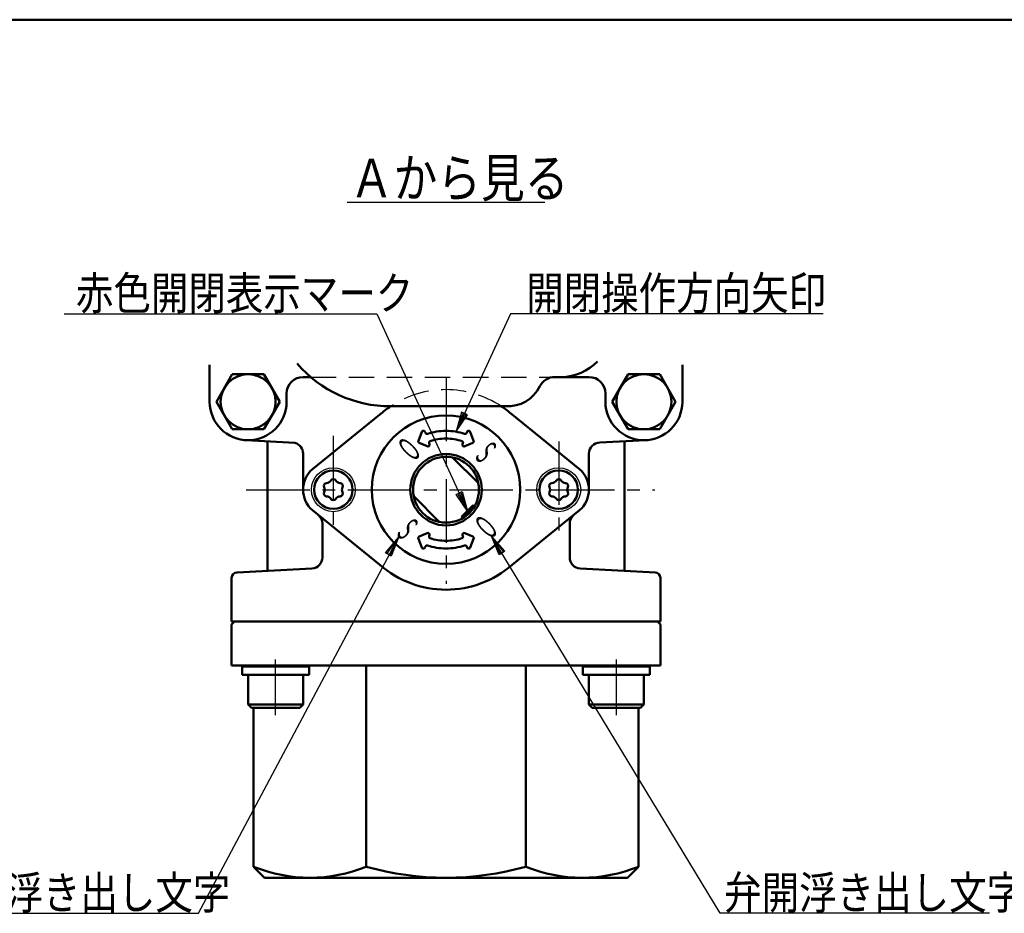
# Model space of a CAD drawing. Units: millimetres. Extents: x 0 to 851, y -1 to 594.
# Drawn here: x 324 to 503, y 404 to 566 of the extents above; entities that cross this region are included whole.
import ezdxf

# ---------------------------------------------------------------- set-up
doc = ezdxf.new("R2010")
doc.units = ezdxf.units.MM
doc.header["$LTSCALE"] = 0.36378
doc.linetypes.add('CENTER', pattern=[50.8, 31.75, -6.35, 6.35, -6.35])
doc.linetypes.add('DASHED', pattern=[19.05, 12.7, -6.35])
for name, color, linetype in [('NoLayerName_001', 7, 'Continuous'), ('NoLayerName_002', 7, 'Continuous'), ('NoLayerName_003', 7, 'Continuous'), ('NoLayerName_004', 7, 'Continuous'), ('NoLayerName_006', 7, 'Continuous'), ('NoLayerName_009', 7, 'Continuous'), ('NoLayerName_010', 7, 'Continuous'), ('NoLayerName_011', 7, 'Continuous'), ('NoLayerName_012', 7, 'Continuous'), ('NoLayerName_016', 7, 'Continuous'), ('NoLayerName_017', 7, 'Continuous'), ('NoLayerName_018', 7, 'Continuous'), ('NoLayerName_019', 7, 'Continuous'), ('NoLayerName_022', 7, 'Continuous'), ('NoLayerName_023', 7, 'Continuous'), ('NoLayerName_024', 7, 'Continuous'), ('NoLayerName_027', 7, 'Continuous')]:
    doc.layers.add(name, color=color, linetype=linetype)
doc.styles.get("Standard").update_dxf_attribs({"font": 'txt', "bigfont": 'extfont2'})

# ---------------------------------------------------------------- blocks, each defined once
blk = doc.blocks.new('JZB_0004')
at = {"layer": 'NoLayerName_019', "color": 5, "linetype": 'Continuous', "lineweight": 25}
for p, q in [((0, 0.18), (2.12, 2.3)), ((0.04, 0.14), (2.16, 2.26)), ((0.07, 0.11), (2.19, 2.23)), ((0.11, 0.07), (2.23, 2.19)), ((0.14, 0.04), (2.26, 2.16)), ((0.18, 0), (2.3, 2.12)), ((0.25, 0), (2.3, 2.05)), ((0.44, 0.12), (2.18, 1.86)), ((0.66, 0.27), (2.03, 1.64)), ((0.97, 0.51), (1.79, 1.33))]:
    blk.add_line(p, q, dxfattribs=at)
blk = doc.blocks.new('JZB_0001')
at = {"layer": 'NoLayerName_001', "color": 6, "linetype": 'Continuous', "lineweight": 50}
blk.add_line((22.426, 283.506), (406.151, 283.506), dxfattribs=at)

msp = doc.modelspace()

# ---------------------------------------------------------------- linework, layer by layer
at = {"layer": 'NoLayerName_002', "color": 2, "linetype": 'DASHED', "lineweight": 25}
msp.add_line((376.9138, 501.0988), (421.3382, 501.0988), dxfattribs=at)
at = {"layer": 'NoLayerName_002', "color": 2, "linetype": 'Continuous', "lineweight": 50}
for p, q in [((372.5475, 498.0988), (372.5475, 496.5988)), ((430.5475, 498.0988), (430.5475, 496.5988)), ((391.4938, 495.77), (411.6012, 495.7699)), ((412.8595, 495.7702), (411.6012, 495.7699)), ((377.2475, 484.3552), (389.5355, 494.2719)), ((425.8475, 484.3552), (413.5595, 494.2719)), ((407.4282, 481.7892), (402.7378, 486.4796)), ((400.3572, 474.7181), (395.6667, 479.4085)), ((377.2475, 476.8425), (389.5355, 466.9258)), ((425.8475, 476.8425), (413.5595, 466.9258))]:
    msp.add_line(p, q, dxfattribs=at)
msp.add_circle((401.5475, 480.5988), 6, dxfattribs=at)
for centre, radius, start, end in [((422.4898, 510.1565), 9.0579, 270.364936, 316.748631), ((421.3382, 498.0988), 3, 90, 153.955829), ((412.8028, 502.2699), 6.5, 266.365847, 333.955829), ((401.5475, 480.5988), 18.2, 123.531806, 131.299873), ((401.5475, 480.5988), 18.2, 48.700127, 56.467993), ((380.5475, 480.5988), 5, 131.299873, 180), ((422.5475, 480.5988), 5, 360, 48.700127), ((380.5475, 480.5988), 5, 180, 228.700127), ((422.5475, 480.5988), 5, 311.299873, 0), ((401.5475, 480.5988), 18.2, 228.700127, 270), ((401.5475, 480.5988), 18.2, 270, 311.299873)]:
    msp.add_arc(centre, radius, start, end, dxfattribs=at)
at = {"layer": 'NoLayerName_002', "color": 2, "linetype": 'DASHED', "lineweight": 25}
msp.add_arc((401.5475, 480.5988), 18.2, 56.467993, 123.531806, dxfattribs=at)
at = {"layer": 'NoLayerName_003', "color": 3, "linetype": 'CENTER', "lineweight": 25}
for p, q in [((401.5475, 500.985), (401.5475, 463.4621)), ((381.0475, 490.3977), (381.0475, 472.0091)), ((365.1999, 480.5988), (439.5479, 480.5988))]:
    msp.add_line(p, q, dxfattribs=at)
at = {"layer": 'NoLayerName_006', "color": 2, "linetype": 'Continuous', "lineweight": 50}
for p, q in [((358.5475, 496.5988), (358.5475, 503.3057)), ((444.5475, 503.3057), (444.5475, 496.5988)), ((375.5475, 501.0988), (376.9138, 501.0988)), ((421.3382, 501.0988), (427.5475, 501.0988)), ((396.5299, 489.5139), (397.1567, 491.1257)), ((397.7182, 491.1196), (397.7867, 490.9316)), ((405.3767, 491.1196), (405.3083, 490.9316)), ((406.565, 489.5139), (405.9383, 491.1257)), ((398.1356, 488.4866), (396.6876, 489.1311)), ((398.4693, 489.0561), (398.5395, 488.8633)), ((404.6257, 489.0561), (404.5555, 488.8633)), ((404.9594, 488.4866), (406.4074, 489.1311)), ((396.5299, 471.6837), (397.1567, 470.0719)), ((398.1356, 472.711), (396.6876, 472.0665)), ((398.4693, 472.1416), (398.5395, 472.3343)), ((404.6257, 472.1416), (404.5555, 472.3343)), ((404.9594, 472.711), (406.4074, 472.0665)), ((406.565, 471.6837), (405.9383, 470.0719)), ((397.7182, 470.078), (397.7867, 470.2661)), ((405.3767, 470.078), (405.3083, 470.2661))]:
    msp.add_line(p, q, dxfattribs=at)
at = {"layer": 'NoLayerName_006', "color": 2, "linetype": 'Continuous', "lineweight": 25}
for centre in [(381.0475, 480.5988), (422.0475, 480.5988)]:
    msp.add_circle(centre, 4, dxfattribs=at)
at = {"layer": 'NoLayerName_006', "color": 2, "linetype": 'Continuous', "lineweight": 50}
for centre, radius, start, end in [((375.5475, 498.0988), 3, 90, 180), ((427.5475, 498.0988), 3, 0, 90), ((365.5475, 496.5988), 7, 180, 0), ((437.5475, 496.5988), 7, 180, 0), ((397.4363, 491.017), 0.3, 111.534892, 158.750594), ((397.4363, 491.017), 0.3, 20, 111.534892), ((398.0686, 491.0342), 0.3, 200, 288.437194), ((401.5475, 480.5988), 10.7, 90, 108.437194), ((401.5475, 480.5988), 10.7, 71.562806, 90), ((405.0264, 491.0342), 0.3, 251.562806, 340), ((405.6586, 491.017), 0.3, 68.465108, 160), ((405.6586, 491.017), 0.3, 21.249406, 68.465108), ((396.8095, 489.4052), 0.3, 158.750594, 209.136014), ((396.8095, 489.4052), 0.3, 209.136014, 246.007274), ((398.7529, 489.154), 0.3, 108.089787, 199.044761), ((401.5475, 480.5988), 9.3, 90, 108.151428), ((401.5475, 480.5988), 9.3, 71.848572, 90), ((404.3421, 489.154), 0.3, 340.955239, 71.910213), ((406.2854, 489.4052), 0.3, 293.992726, 330.863986), ((406.2854, 489.4052), 0.3, 330.863986, 21.249406), ((398.2576, 488.7607), 0.3, 246.007274, 291.953644), ((398.2576, 488.7607), 0.3, 291.953644, 20), ((404.8374, 488.7607), 0.3, 160, 248.046356), ((404.8374, 488.7607), 0.3, 248.046356, 293.992726), ((396.8095, 471.7925), 0.3, 150.863986, 201.249406), ((396.8095, 471.7925), 0.3, 113.992726, 150.863986), ((398.2576, 472.4369), 0.3, 68.046356, 113.992726), ((398.2576, 472.4369), 0.3, 340, 68.046356), ((398.7529, 472.0437), 0.3, 160.955239, 251.910213), ((401.5475, 480.5988), 9.3, 251.848572, 270), ((401.5475, 480.5988), 9.3, 270, 288.151428), ((404.3421, 472.0437), 0.3, 288.089787, 19.044761), ((404.8374, 472.4369), 0.3, 111.953644, 200), ((404.8374, 472.4369), 0.3, 66.007274, 111.953644), ((406.2854, 471.7925), 0.3, 29.136014, 66.007274), ((406.2854, 471.7925), 0.3, 338.750594, 29.136014), ((397.4363, 470.1807), 0.3, 201.249406, 248.465108), ((397.4363, 470.1807), 0.3, 248.465108, 340), ((398.0686, 470.1634), 0.3, 71.562806, 160), ((401.5475, 480.5988), 10.7, 251.562806, 270), ((401.5475, 480.5988), 10.7, 270, 288.437194), ((405.0264, 470.1634), 0.3, 20, 108.437194), ((405.6586, 470.1807), 0.3, 200, 291.534892), ((405.6586, 470.1807), 0.3, 291.534892, 338.750594)]:
    msp.add_arc(centre, radius, start, end, dxfattribs=at)
at = {"layer": 'NoLayerName_009', "color": 5, "linetype": 'Continuous', "lineweight": 50}
for p, q in [((375.5475, 446.8988), (365.5475, 446.8988)), ((365.5475, 446.8988), (365.5475, 441.4988)), ((375.5475, 446.8988), (365.5475, 446.8988)), ((365.5475, 446.8988), (365.5475, 441.4988)), ((375.5475, 441.4988), (375.5475, 446.8988)), ((375.5475, 441.4988), (375.5475, 446.8988)), ((437.5475, 446.8988), (427.5475, 446.8988)), ((427.5475, 446.8988), (427.5475, 441.4988)), ((437.5475, 446.8988), (427.5475, 446.8988)), ((427.5475, 446.8988), (427.5475, 441.4988)), ((437.5475, 441.4988), (437.5475, 446.8988)), ((437.5475, 441.4988), (437.5475, 446.8988)), ((375.5475, 441.4988), (365.5475, 441.4988)), ((375.5475, 441.4988), (365.5475, 441.4988)), ((365.5475, 441.4988), (366.1475, 440.8988)), ((365.5475, 441.4988), (366.1475, 440.8988)), ((366.1475, 440.8988), (370.5475, 440.8988)), ((366.1475, 440.8988), (370.5475, 440.8988)), ((370.5475, 440.8988), (374.9475, 440.8988)), ((370.5475, 440.8988), (374.9475, 440.8988)), ((374.9475, 440.8988), (375.5475, 441.4988)), ((374.9475, 440.8988), (375.5475, 441.4988)), ((437.5475, 441.4988), (427.5475, 441.4988)), ((437.5475, 441.4988), (427.5475, 441.4988)), ((427.5475, 441.4988), (428.1475, 440.8988)), ((427.5475, 441.4988), (428.1475, 440.8988)), ((428.1475, 440.8988), (432.5475, 440.8988)), ((428.1475, 440.8988), (432.5475, 440.8988)), ((432.5475, 440.8988), (436.9475, 440.8988)), ((432.5475, 440.8988), (436.9475, 440.8988)), ((436.9475, 440.8988), (437.5475, 441.4988)), ((436.9475, 440.8988), (437.5475, 441.4988))]:
    msp.add_line(p, q, dxfattribs=at)
at = {"layer": 'NoLayerName_010', "color": 6, "linetype": 'CENTER', "lineweight": 25}
for p, q in [((370.5475, 439.554), (370.5475, 449.7234)), ((370.5475, 439.554), (370.5475, 449.7234)), ((432.5475, 439.554), (432.5475, 449.7234))]:
    msp.add_line(p, q, dxfattribs=at)
at = {"layer": 'NoLayerName_011', "color": 2, "linetype": 'Continuous', "lineweight": 50}
for p, q in [((365.1811, 489.6084), (374.067, 489.1009)), ((437.9138, 489.6084), (429.5475, 489.17)), ((379.0475, 474.4359), (379.0475, 468.2594)), ((424.0475, 474.4359), (424.0475, 468.2594)), ((363.5475, 465.5478), (377.1522, 466.2622)), ((439.6522, 465.5423), (425.9428, 466.2622)), ((362.5475, 456.0988), (363.0475, 456.5988)), ((362.5475, 448.5988), (362.5475, 456.0988)), ((440.0475, 456.5988), (440.5475, 456.0988)), ((440.5475, 456.0988), (440.5475, 448.5988)), ((440.5475, 448.5988), (362.5475, 448.5988)), ((387.05, 448.3519), (387.05, 411.9988)), ((416.045, 448.3519), (416.045, 411.9988)), ((366.5475, 411.9988), (366.5475, 440.8988)), ((436.5475, 411.9988), (436.5475, 440.8988)), ((376.7988, 409.9988), (426.2962, 409.9988))]:
    msp.add_line(p, q, dxfattribs=at)
for centre, radius, start, end in [((391.4535, 518.2699), 22.5, 220.903341, 270), ((377.0475, 474.4359), 2, 360, 48.81164), ((426.0475, 474.4359), 2, 131.18836, 180), ((377.0475, 468.2594), 2, 273, 0), ((426.0475, 468.2594), 2, 180, 267), ((363.5475, 464.5478), 1, 93, 180), ((439.5475, 464.5478), 1, 360, 87), ((376.7988, 437.2709), 27.2721, 247.920773, 292.079227), ((401.5475, 463.543), 53.5442, 254.290671, 285.709329), ((426.2962, 437.2709), 27.2721, 247.920773, 292.079227)]:
    msp.add_arc(centre, radius, start, end, dxfattribs=at)
at = {"layer": 'NoLayerName_012', "color": 3, "linetype": 'Continuous', "lineweight": 25}
for p, q in [((332.0837, 512.604), (388.9629, 512.604)), ((388.9629, 512.604), (405.4585, 476.7182)), ((413.2634, 512.604), (403.4174, 491.184)), ((470.1426, 512.604), (413.2634, 512.604)), ((404.3758, 494.7056), (403.4174, 491.184)), ((404.6484, 494.5803), (403.4174, 491.184)), ((405.4661, 494.2044), (404.3758, 494.7056)), ((405.1935, 494.3297), (404.6484, 494.5803)), ((403.4174, 491.184), (405.1935, 494.3297)), ((403.4174, 491.184), (405.4661, 494.2044)), ((403.4097, 479.7386), (404.5001, 480.2398)), ((403.6823, 479.8639), (404.2275, 480.1145)), ((404.2275, 480.1145), (405.4585, 476.7182)), ((404.5001, 480.2398), (405.4585, 476.7182)), ((405.4585, 476.7182), (403.4097, 479.7386)), ((405.4585, 476.7182), (403.6823, 479.8639)), ((356.501, 403.52), (392.9276, 471.8959)), ((390.5674, 469.1121), (392.9276, 471.8959)), ((390.825, 468.9584), (392.9276, 471.8959)), ((392.9276, 471.8959), (391.3402, 468.6509)), ((392.9276, 471.8959), (391.5978, 468.4971)), ((451.3932, 403.52), (409.8231, 472.1227)), ((409.8231, 472.1227), (412.2475, 469.3946)), ((411.2317, 468.7558), (409.8231, 472.1227)), ((409.8231, 472.1227), (411.9935, 469.2349)), ((411.4856, 468.9155), (409.8231, 472.1227)), ((412.2475, 469.3946), (411.2317, 468.7558)), ((391.5978, 468.4971), (390.5674, 469.1121)), ((391.3402, 468.6509), (390.825, 468.9584)), ((411.9935, 469.2349), (411.4856, 468.9155)), ((306.501, 403.52), (356.501, 403.52)), ((500.4293, 403.52), (451.3932, 403.52))]:
    msp.add_line(p, q, dxfattribs=at)
at = {"layer": 'NoLayerName_016', "color": 2, "linetype": 'Continuous', "lineweight": 50}
for p, q in [((369.0475, 465.8374), (369.0475, 489.4058)), ((434.0475, 465.8374), (434.0475, 489.4058)), ((375.5475, 480.5988), (375.5475, 487.1696)), ((427.5475, 480.5988), (427.5475, 487.17)), ((366.5475, 411.9988), (368.5475, 409.9988)), ((436.5475, 411.9988), (434.5475, 409.9988)), ((368.5475, 409.9988), (376.7988, 409.9988)), ((434.5475, 409.9988), (426.2962, 409.9988))]:
    msp.add_line(p, q, dxfattribs=at)
for centre, start, end in [((373.5475, 487.1696), 360, 74.945665), ((429.5475, 487.17), 90, 180)]:
    msp.add_arc(centre, 2, start, end, dxfattribs=at)
at = {"layer": 'NoLayerName_017', "color": 3, "linetype": 'Continuous', "lineweight": 25}
msp.add_line((383.5475, 532.9296), (419.5475, 532.9296), dxfattribs=at)
at = {"layer": 'NoLayerName_018', "color": 4, "linetype": 'Continuous', "lineweight": 50}
for p, q in [((362.5475, 464.5478), (362.5475, 456.5988)), ((440.5475, 456.5988), (440.5475, 464.5478)), ((362.5475, 456.5988), (440.5475, 456.5988))]:
    msp.add_line(p, q, dxfattribs=at)
at = {"layer": 'NoLayerName_019', "color": 5, "linetype": 'Continuous', "lineweight": 50}
for p, q in [((362.6607, 501.5988), (359.774, 496.5988)), ((368.4342, 501.5988), (362.6607, 501.5988)), ((371.321, 496.5988), (368.4342, 501.5988)), ((431.774, 496.5988), (434.6607, 501.5988)), ((434.6607, 501.5988), (440.4342, 501.5988)), ((440.4342, 501.5988), (443.321, 496.5988)), ((359.774, 496.5988), (362.6607, 491.5988)), ((368.4342, 491.5988), (371.321, 496.5988)), ((434.6607, 491.5988), (431.774, 496.5988)), ((443.321, 496.5988), (440.4342, 491.5988)), ((362.6607, 491.5988), (368.4342, 491.5988)), ((440.4342, 491.5988), (434.6607, 491.5988)), ((404.3826, 475.6424), (406.5039, 477.7637)), ((406.5039, 477.7637), (406.7161, 477.5516)), ((404.5947, 475.4302), (404.3826, 475.6424)), ((364.4475, 448.3988), (364.4475, 446.8988)), ((376.6475, 448.3988), (364.4475, 448.3988)), ((376.6475, 446.8988), (376.6475, 448.3988)), ((426.4475, 448.3988), (426.4475, 446.8988)), ((438.6475, 448.3988), (426.4475, 448.3988)), ((438.6475, 446.8988), (438.6475, 448.3988)), ((364.4475, 446.8988), (376.6475, 446.8988)), ((426.4475, 446.8988), (438.6475, 446.8988))]:
    msp.add_line(p, q, dxfattribs=at)
for centre in [(365.5475, 496.5988), (437.5475, 496.5988)]:
    msp.add_circle(centre, 5, dxfattribs=at)
at = {"layer": 'NoLayerName_022', "color": 5, "linetype": 'Continuous', "lineweight": 50}
for centre in [(381.0475, 480.5959), (422.0475, 480.5959)]:
    msp.add_circle(centre, 3.5, dxfattribs=at)
for centre, radius, start, end in [((379.7705, 482.8077), 1, 271.64065, 328.35935), ((381.0475, 482.0209), 0.5, 90, 148.35935), ((381.0475, 482.0209), 0.5, 31.64065, 90), ((382.3245, 482.8077), 1, 211.64065, 268.35935), ((420.7705, 482.8077), 1, 271.64065, 328.35935), ((422.0475, 482.0209), 0.5, 90, 148.35935), ((422.0475, 482.0209), 0.5, 31.64065, 90), ((423.3245, 482.8077), 1, 211.64065, 268.35935), ((379.8134, 481.3084), 0.5, 150, 208.35935), ((379.8134, 479.8834), 0.5, 151.64065, 210), ((378.4934, 480.5959), 1, 360, 28.35935), ((378.4934, 480.5959), 1, 331.64065, 0), ((379.8134, 481.3084), 0.5, 91.64065, 150), ((382.2816, 481.3084), 0.5, 30, 88.35935), ((383.6016, 480.5959), 1, 151.64065, 180), ((383.6016, 480.5959), 1, 180, 208.35935), ((382.2816, 481.3084), 0.5, 331.64065, 30), ((382.2816, 479.8834), 0.5, 330, 28.35935), ((420.8134, 481.3084), 0.5, 150, 208.35935), ((420.8134, 479.8834), 0.5, 151.64065, 210), ((419.4934, 480.5959), 1, 360, 28.35935), ((419.4934, 480.5959), 1, 331.64065, 0), ((420.8134, 481.3084), 0.5, 91.64065, 150), ((423.2816, 481.3084), 0.5, 30, 88.35935), ((424.6016, 480.5959), 1, 151.64065, 180), ((424.6016, 480.5959), 1, 180, 208.35935), ((423.2816, 481.3084), 0.5, 331.64065, 30), ((423.2816, 479.8834), 0.5, 330, 28.35935), ((379.8134, 479.8834), 0.5, 210, 268.35935), ((379.7705, 478.384), 1, 31.64065, 88.35935), ((381.0475, 479.1709), 0.5, 211.64065, 270), ((381.0475, 479.1709), 0.5, 270, 328.35935), ((382.3245, 478.384), 1, 91.64065, 148.35935), ((382.2816, 479.8834), 0.5, 271.64065, 330), ((420.8134, 479.8834), 0.5, 210, 268.35935), ((420.7705, 478.384), 1, 31.64065, 88.35935), ((422.0475, 479.1709), 0.5, 211.64065, 270), ((422.0475, 479.1709), 0.5, 270, 328.35935), ((423.3245, 478.384), 1, 91.64065, 148.35935), ((423.2816, 479.8834), 0.5, 271.64065, 330)]:
    msp.add_arc(centre, radius, start, end, dxfattribs=at)
at = {"layer": 'NoLayerName_023', "color": 2, "linetype": 'Continuous', "lineweight": 50}
for radius in [13.5, 6.5]:
    msp.add_circle((401.5475, 480.5988), radius, dxfattribs=at)
at = {"layer": 'NoLayerName_024', "color": 3, "linetype": 'CENTER', "lineweight": 25}
msp.add_line((422.0475, 489.3698), (422.0475, 472.8598), dxfattribs=at)
at = {"layer": 'NoLayerName_027', "color": 2, "linetype": 'Continuous', "lineweight": 50}
for p, q in [((364.4475, 448.3988), (364.2475, 448.5988)), ((364.4475, 448.3988), (364.2475, 448.5988)), ((376.6475, 448.3988), (364.4475, 448.3988)), ((376.6475, 448.3988), (364.4475, 448.3988)), ((376.8475, 448.5988), (376.6475, 448.3988)), ((376.8475, 448.5988), (376.6475, 448.3988)), ((426.4475, 448.3988), (426.2475, 448.5988)), ((426.4475, 448.3988), (426.2475, 448.5988)), ((438.6475, 448.3988), (426.4475, 448.3988)), ((438.6475, 448.3988), (426.4475, 448.3988)), ((438.8475, 448.5988), (438.6475, 448.3988)), ((438.8475, 448.5988), (438.6475, 448.3988))]:
    msp.add_line(p, q, dxfattribs=at)

# ---------------------------------------------------------------- block references
at = {"layer": 'NoLayerName_001', "xscale": 2, "yscale": 2, "zscale": 2}
msp.add_blockref('JZB_0001', (2.2947, -0.8977), dxfattribs=at)
at = {"layer": 'NoLayerName_001'}
msp.add_blockref('JZB_0004', (404.3913, 475.4557), dxfattribs=at)

# ---------------------------------------------------------------- texts
at = {"layer": 'NoLayerName_004', "color": 4, "lineweight": 50, "char_height": 4.5, "attachment_point": 4}
for s, insert, rotation in [('\\A1;\\W0.5000;O', (394.053, 487.1847), 45.000001), ('\\A1;\\W0.5000;S', (408.1862, 488.0802), 314.999992), ('\\A1;\\W0.5000;S', (393.9141, 474.1121), 314.999992), ('\\A1;\\W0.5000;O', (408.0473, 473.0182), 45.000001)]:
    msp.add_mtext(s, dxfattribs=dict(at, insert=insert, rotation=rotation))
at = {"layer": 'NoLayerName_018', "color": 4, "lineweight": 50, "attachment_point": 7}
for s, insert, char_height in [('\\A1;\\W0.8333;Ａから見る', (384.0475, 533.8046), 7), ('\\A1;\\W0.8333;赤色開閉表示マーク', (334.2129, 513.354), 6), ('\\A1;\\W0.8333;開閉操作方向矢印', (416.1301, 513.354), 6), ('\\A1;\\W0.8333;弁閉浮き出し文字', (307.751, 404.27), 6), ('\\A1;\\W0.8333;弁開浮き出し文字', (452.1432, 404.27), 6)]:
    msp.add_mtext(s, dxfattribs=dict(at, insert=insert, char_height=char_height))

doc.saveas('drawing.dxf')
